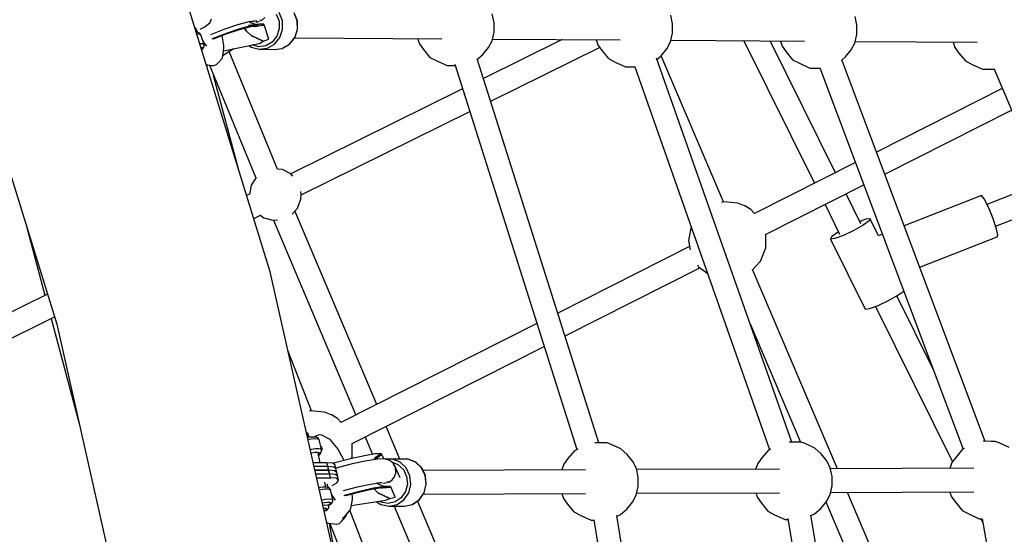
# Model space of a CAD drawing. Units: millimetres. Extents: x 498 to 22456, y -956 to 13869.
# Drawn here: x 9240 to 9989, y 8060 to 8451 of the extents above; entities that cross this region are included whole.
import ezdxf

# ---------------------------------------------------------------- set-up
doc = ezdxf.new("R2010")
doc.units = ezdxf.units.MM
doc.layers.add('MEGA JUMBO_RZUT', color=7, linetype='Continuous')
doc.layers.add('PV-B17D', color=7, linetype='Continuous')

# ---------------------------------------------------------------- blocks, each defined once
blk = doc.blocks.new('zw$80DC')
at = {"layer": 'MEGA JUMBO_RZUT'}
for p, q in [((8932.74, 1140.31), (8838.5, 1445.28)), ((8679.52, 1394.8), (8770.47, 1100.49)), ((8887.05, 1329.97), (8888.18, 1332.75)), ((8926.1, 1331.55), (8928.64, 1333.63)), ((8937.3, 1336.34), (8939.43, 1330.92)), ((8941.96, 1331.34), (8939.57, 1337.44)), ((8953.33, 1331.26), (8950.94, 1337.36)), ((8953.43, 1331.25), (8951.05, 1337.34)), ((9102.97, 1329.8), (9101.59, 1336.43)), ((9238.64, 1328.89), (9237.27, 1335.52)), ((9378.71, 1327.95), (9377.33, 1334.58)), ((8875.68, 1326.31), (8877.49, 1322.34)), ((8879.59, 1324.8), (8883.11, 1326.68)), ((8883.11, 1326.68), (8887.05, 1329.97)), ((8887.62, 1320.89), (8897.72, 1324.94)), ((8897.72, 1324.94), (8908.05, 1328.47)), ((8899.3, 1321.71), (8910.41, 1325.5)), ((8910.41, 1325.5), (8899.3, 1321.71)), ((8908.05, 1328.47), (8916.71, 1330.78)), ((8909.35, 1324.69), (8917.9, 1326.98)), ((8910.41, 1325.5), (8919.71, 1327.98)), ((8919.71, 1327.98), (8910.41, 1325.5)), ((8913.19, 1325.6), (8913.14, 1325.7)), ((8913.14, 1325.7), (8913.19, 1325.6)), ((8914.54, 1323.64), (8913.19, 1325.6)), ((8913.19, 1325.6), (8914.54, 1323.64)), ((8924.72, 1328.78), (8916.35, 1327.6)), ((8918.36, 1329.47), (8916.61, 1330.75)), ((8916.71, 1330.78), (8922.53, 1331.57)), ((8917.9, 1326.98), (8923.65, 1327.76)), ((8922.16, 1328.42), (8918.36, 1329.47)), ((8918.79, 1331.06), (8919.89, 1330.63)), ((8919.31, 1327.17), (8921.62, 1326.87)), ((8919.71, 1327.98), (8924.72, 1328.78)), ((8924.72, 1328.78), (8919.71, 1327.98)), ((8919.89, 1330.63), (8920.18, 1330.62)), ((8920.88, 1326.89), (8920.47, 1327.02)), ((8921.11, 1326.93), (8920.88, 1326.89)), ((8921.62, 1326.87), (8926.61, 1327.8)), ((8921.73, 1330.57), (8923.07, 1330.52)), ((8923.07, 1330.52), (8924.56, 1331.03)), ((8927.64, 1328.6), (8924.72, 1328.78)), ((8925.12, 1331.63), (8924.95, 1331.61)), ((8925.39, 1331.83), (8925.12, 1331.63)), ((8925.55, 1331.36), (8926.1, 1331.55)), ((8926.39, 1328.02), (8927.64, 1328.6)), ((8927.15, 1328.34), (8926.39, 1328.02)), ((8926.61, 1327.8), (8926.39, 1328.02)), ((8926.39, 1328.02), (8926.5, 1327.91)), ((8926.5, 1327.91), (8926.61, 1327.8)), ((8927.97, 1328.44), (8926.61, 1327.8)), ((8926.61, 1327.8), (8927.97, 1328.44)), ((8926.61, 1327.8), (8926.71, 1327.65)), ((8926.8, 1327.49), (8926.61, 1327.8)), ((8926.71, 1327.65), (8926.8, 1327.49)), ((8926.8, 1327.49), (8927.49, 1327.82)), ((8927.88, 1328.7), (8927.15, 1328.34)), ((8927.49, 1327.82), (8928.2, 1328.22)), ((8927.93, 1328.56), (8927.88, 1328.7)), ((8927.97, 1328.44), (8927.93, 1328.56)), ((8928.2, 1328.22), (8927.97, 1328.44)), ((8931.6, 1317.21), (8928.06, 1328.14)), ((8939.58, 1325.04), (8937.73, 1319.5)), ((8939.43, 1330.92), (8939.58, 1325.04)), ((8942.13, 1324.73), (8941.96, 1331.34)), ((8953.5, 1324.65), (8953.33, 1331.26)), ((8953.6, 1324.65), (8953.43, 1331.25)), ((9102.9, 1322.72), (9102.97, 1329.8)), ((9238.58, 1321.81), (9238.64, 1328.89)), ((9378.64, 1320.87), (9378.71, 1327.95)), ((8876.25, 1323.13), (8876.97, 1323.4)), ((8876.98, 1322.46), (8876.44, 1322.49)), ((8876.79, 1321.35), (8876.87, 1321.36)), ((8876.87, 1321.36), (8878.03, 1321.35)), ((8876.97, 1323.4), (8877, 1323.41)), ((8878.46, 1322.1), (8876.98, 1322.46)), ((8878.03, 1321.35), (8878.96, 1321.2)), ((8879.06, 1321.79), (8878.46, 1322.1)), ((8878.96, 1321.2), (8879.64, 1320.94)), ((8879.51, 1321.26), (8879.06, 1321.79)), ((8880.05, 1320.56), (8879.51, 1321.26)), ((8879.64, 1320.94), (8880.05, 1320.56)), ((8882.42, 1313.3), (8880.05, 1320.56)), ((8888.74, 1317.46), (8899.3, 1321.71)), ((8899.3, 1321.71), (8888.74, 1317.46)), ((8889.67, 1317.41), (8899.14, 1321.21)), ((8897.41, 1312.35), (8896.21, 1320.03)), ((8899.14, 1321.21), (8909.35, 1324.69)), ((8918.16, 1320.1), (8914.54, 1323.64)), ((8914.54, 1323.64), (8918.16, 1320.1)), ((8927.51, 1315.85), (8918.16, 1320.1)), ((8918.16, 1320.1), (8927.51, 1315.85)), ((8937.73, 1319.5), (8934.14, 1315.05)), ((8936.02, 1313.48), (8940.06, 1318.49)), ((8940.06, 1318.49), (8942.13, 1324.73)), ((8947.39, 1313.4), (8951.43, 1318.42)), ((8947.5, 1313.43), (8951.53, 1318.43)), ((8951.43, 1318.42), (8953.5, 1324.65)), ((8951.47, 1318.36), (9063.14, 1317.61)), ((8951.53, 1318.43), (8953.6, 1324.65)), ((9044.81, 1317.73), (9046.14, 1313.79)), ((9101.4, 1316.13), (9102.9, 1322.72)), ((9101.68, 1317.35), (9198.82, 1316.7)), ((9237.08, 1315.22), (9238.58, 1321.81)), ((9377.15, 1314.28), (9378.64, 1320.87)), ((8879.04, 1314.07), (8879.24, 1314.09)), ((8879.24, 1314.09), (8881.33, 1313.94)), ((8879.88, 1311.35), (8880.28, 1311.32)), ((8880.28, 1311.32), (8881.13, 1310.82)), ((8881.09, 1310.02), (8880.5, 1309.37)), ((8881.01, 1309.45), (8882.1, 1310.64)), ((8881.13, 1310.82), (8881.09, 1310.02)), ((8881.33, 1313.94), (8882.42, 1313.3)), ((8882.6, 1314.49), (8881.47, 1316.23)), ((8882.1, 1310.64), (8882.4, 1311.24)), ((8882.4, 1311.24), (8882.45, 1311.92)), ((8882.5, 1312.95), (8882.42, 1313.3)), ((8882.45, 1311.92), (8882.5, 1312.95)), ((8882.63, 1314.08), (8882.6, 1314.49)), ((8884.45, 1312), (8882.6, 1314.49)), ((8896.85, 1304.47), (8897.56, 1310.75)), ((8896.91, 1305), (8904.66, 1309.97)), ((8896.94, 1305.21), (8904.22, 1309.88)), ((8897.3, 1308.45), (8924.62, 1314.07)), ((8897.56, 1310.75), (8897.41, 1312.35)), ((8916.72, 1312.45), (8918.31, 1311.23)), ((8918.31, 1311.23), (8924.29, 1309.6)), ((8923.83, 1311.57), (8918.93, 1312.9)), ((8929.29, 1312.28), (8923.83, 1311.57)), ((8924.42, 1309.57), (8930.56, 1310.37)), ((8924.62, 1314.07), (8927.51, 1315.85)), ((8927.51, 1315.85), (8931.6, 1317.21)), ((8934.14, 1315.05), (8929.29, 1312.28)), ((8930.56, 1310.37), (8936.02, 1313.48)), ((8935.79, 1309.49), (8941.93, 1310.29)), ((8941.93, 1310.29), (8947.39, 1313.4)), ((8941.93, 1310.29), (8942.05, 1310.32)), ((8942.05, 1310.32), (8947.5, 1313.43)), ((9046.14, 1313.79), (9049.27, 1309.47)), ((9094.29, 1305.6), (9098.68, 1310.93)), ((9154.76, 1316.99), (9094.89, 1287.4)), ((9098.68, 1310.93), (9101.4, 1316.13)), ((9100.38, 1270.08), (9183.18, 1311)), ((9180.49, 1316.82), (9181.82, 1312.88)), ((9181.82, 1312.88), (9184.95, 1308.56)), ((9229.97, 1304.69), (9234.36, 1310.02)), ((9234.36, 1310.02), (9237.08, 1315.22)), ((9237.36, 1316.44), (9338.89, 1315.76)), ((9292.73, 1316.07), (9346.51, 1207.68)), ((9362.54, 1215.78), (9312.85, 1315.93)), ((9320.56, 1315.88), (9321.88, 1311.94)), ((9321.88, 1311.94), (9325.02, 1307.62)), ((9374.42, 1309.08), (9377.15, 1314.28)), ((9377.42, 1315.5), (9470.18, 1314.88)), ((9451.85, 1315), (9453.17, 1311.06)), ((9453.17, 1311.06), (9456.31, 1306.74)), ((8880.58, 1309.11), (8881.01, 1309.45)), ((8880.58, 1309.11), (8880.58, 1309.11)), ((8893.33, 1299.62), (8896.17, 1302.62)), ((8896.17, 1302.62), (8896.85, 1304.47)), ((8938.35, 1218.45), (8901.48, 1307.93)), ((8924.29, 1309.6), (8924.42, 1309.57)), ((8924.42, 1309.57), (8935.79, 1309.49)), ((9049.27, 1309.47), (9054.15, 1303.46)), ((9054.15, 1303.46), (9059.28, 1300.77)), ((9182.66, 1010.33), (9090.13, 1302.44)), ((9090.24, 1302.09), (9094.29, 1305.6)), ((9184.95, 1308.56), (9189.83, 1302.55)), ((9189.83, 1302.55), (9194.96, 1299.86)), ((9329.22, 1010.93), (9226.4, 1302.75)), ((9226.71, 1301.87), (9229.97, 1304.69)), ((9277.4, 1193.59), (9229.83, 1304.57)), ((9325.02, 1307.62), (9329.89, 1301.61)), ((9367.27, 1301.36), (9370.03, 1303.75)), ((9370.03, 1303.75), (9374.42, 1309.08)), ((9456.31, 1306.74), (9461.18, 1300.73)), ((8884.01, 1298), (8887.88, 1297.17)), ((8884.29, 1297.11), (8885.26, 1297.73)), ((8884.34, 1296.94), (8885.49, 1297.68)), ((8886.49, 1297.47), (8921.75, 1211.88)), ((8887.88, 1297.17), (8889.97, 1297.23)), ((8889.97, 1297.23), (8891.87, 1298.09)), ((8891.87, 1298.09), (8893.33, 1299.62)), ((9059.28, 1300.77), (9067.17, 1297.17)), ((9067.17, 1297.17), (9073.37, 1297.14)), ((9073.04, 1298.17), (9165.84, 1005.2)), ((9194.96, 1299.86), (9202.84, 1296.26)), ((9202.84, 1296.26), (9210.06, 1296.22)), ((9209.94, 1296.22), (9312.42, 1005.37)), ((9329.89, 1301.61), (9335.02, 1298.92)), ((9335.02, 1298.92), (9342.91, 1295.32)), ((9342.91, 1295.32), (9350.59, 1295.28)), ((9350.53, 1295.44), (9459.47, 1005.68)), ((9476.25, 1011.52), (9367.19, 1301.58)), ((9461.18, 1300.73), (9466.31, 1298.04)), ((9466.31, 1298.04), (9474.2, 1294.44)), ((8909.16, 1216.6), (8889.66, 1289.78)), ((9474.2, 1294.44), (9482.82, 1294.39)), ((9482.82, 1294.39), (9483.62, 1294.51)), ((9483.08, 1294.43), (9605.78, 1005.35)), ((9078.95, 1279.52), (8948.35, 1214.96)), ((9489.27, 1279.84), (9393.56, 1231.46)), ((8956.31, 1198.86), (9084.44, 1262.2)), ((9399.92, 1214.54), (9496.31, 1263.26)), ((9377.61, 1223.4), (9300.91, 1184.63)), ((8942.04, 1218.1), (8938.24, 1218.46)), ((8948.52, 1214.88), (8942.04, 1218.1)), ((8950.03, 1213.22), (8948.52, 1214.88)), ((8918.28, 1206.27), (8916.96, 1199.19)), ((8921.97, 1212.23), (8918.28, 1206.27)), ((9309.34, 1168.75), (9383.98, 1206.48)), ((9519.71, 1208.14), (9477.62, 1191.61)), ((8917.01, 1199.47), (8914.8, 1198.38)), ((8956.01, 1195.54), (8956.34, 1199.16)), ((8956.34, 1199.16), (8956.12, 1201.5)), ((9381.79, 1176.99), (9370.53, 1199.68)), ((9473.43, 1198.52), (9414.62, 1175.43)), ((9475.52, 1195.79), (9473.43, 1198.52)), ((8953.39, 1188.79), (8956.01, 1195.54)), ((9277.48, 1193.61), (9275.77, 1193.13)), ((9288.29, 1192.61), (9277.48, 1193.61)), ((9293.37, 1190.64), (9288.29, 1192.61)), ((9293.58, 1190.54), (9293.37, 1190.64)), ((9298.21, 1187.67), (9293.58, 1190.54)), ((9354.49, 1191.58), (9365.63, 1169.14)), ((9478.65, 1189.55), (9475.52, 1195.79)), ((9484.15, 1175.05), (9526.66, 1191.74)), ((8920.17, 1181), (8925.25, 1183.51)), ((8924.91, 1183.76), (8927.87, 1181.53)), ((8949.34, 1184.35), (8953.39, 1188.79)), ((9013.77, 1039.5), (8951.57, 1186.79)), ((9300.96, 1184.65), (9298.21, 1187.67)), ((9481.96, 1181.49), (9478.65, 1189.55)), ((8927.87, 1181.53), (8934.83, 1179.55)), ((8934.83, 1179.55), (8938.22, 1179.86)), ((8935.22, 1179.58), (8997.79, 1031.42)), ((9383.48, 1175.85), (9376.31, 1171.82)), ((9385.43, 1180.38), (9380.93, 1178.72)), ((9388.03, 1179.13), (9383.48, 1175.85)), ((9388.75, 1180.79), (9385.43, 1180.38)), ((9388.75, 1180.79), (9388.03, 1179.13)), ((9395.19, 1167.8), (9388.75, 1180.79)), ((9484.58, 1173.76), (9481.96, 1181.49)), ((8747.72, 1174.11), (8761.45, 1122.58)), ((9252.65, 1174.87), (9250.66, 1164.2)), ((9252.68, 1174.91), (9252.65, 1174.87)), ((9309.44, 1158.66), (9309.44, 1168.81)), ((9363.94, 1170.28), (9359.38, 1166.99)), ((9368.44, 1168.12), (9361.98, 1165.75)), ((9364.82, 1170.77), (9363.94, 1170.28)), ((9376.31, 1171.82), (9368.44, 1168.12)), ((9398.09, 1168.94), (9395.19, 1167.8)), ((9485.81, 1168.44), (9484.58, 1173.76)), ((9485.3, 1166.94), (9485.81, 1168.44)), ((9250.66, 1164.2), (9251.98, 1157.13)), ((9359.38, 1166.99), (9358.67, 1165.34)), ((9361.98, 1165.75), (9358.67, 1165.34)), ((9358.67, 1165.34), (9385.09, 1112.07)), ((9426.5, 1143.85), (9485.3, 1166.94)), ((9251.5, 1159.66), (9151.39, 1109.05)), ((9305.52, 1148.54), (9309.44, 1158.66)), ((9257.52, 1145.65), (9258.36, 1144.3)), ((9299.48, 1141.91), (9305.52, 1148.54)), ((9004.31, 823.25), (8932.74, 1140.31)), ((9156.89, 1091.7), (9259.4, 1143.51)), ((9258.36, 1144.3), (9265.32, 1139.04)), ((9363.9, 990.62), (9299.42, 1142.04)), ((8763.35, 1123.52), (8607.76, 1046.61)), ((9409.9, 1122.59), (9414.32, 1125.77)), ((9394.86, 1114.86), (9402.73, 1118.56)), ((9402.73, 1118.56), (9409.9, 1122.59)), ((9436.62, 1066.45), (9409.02, 1122.09)), ((9385.09, 1112.07), (9388.41, 1112.49)), ((9388.41, 1112.49), (9394.86, 1114.86)), ((9392.91, 1114.14), (9451.5, 996.05)), ((8615.72, 1030.51), (8768.72, 1106.14)), ((8766.17, 1104.87), (8787.75, 1023.94)), ((8770.47, 1100.49), (8839.54, 794.5)), ((9135.49, 1101.02), (8986.54, 1025.73)), ((9297.51, 1100.92), (9335.86, 1010.86)), ((8964.07, 1034.63), (8946.22, 1080.6)), ((8994.97, 1009.85), (9140.99, 1083.66)), ((8963.11, 1034.72), (8962.33, 1034.49)), ((8973.91, 1033.71), (8963.11, 1034.72)), ((8979, 1031.74), (8973.91, 1033.71)), ((8979.21, 1031.64), (8979, 1031.74)), ((8983.84, 1028.77), (8979.21, 1031.64)), ((8986.59, 1025.76), (8983.84, 1028.77)), ((9031.29, 998.01), (9020.78, 1022.9)), ((8960.99, 1017.74), (8960.37, 1017.93)), ((8960.44, 1017.62), (8960.49, 1017.6)), ((8960.49, 1017.6), (8961.44, 1017.32)), ((8960.93, 1015.65), (8960.84, 1015.83)), ((8960.99, 1015.42), (8960.93, 1015.65)), ((8960.99, 1017.74), (8961.19, 1017.67)), ((8961.08, 1017.72), (8960.99, 1017.74)), ((8961.03, 1015.21), (8960.99, 1015.42)), ((8961.02, 1015.04), (8961.03, 1015.21)), ((8961.19, 1017.67), (8961.08, 1017.72)), ((8961.19, 1017.67), (8961.35, 1017.52)), ((8961.25, 1017.64), (8961.19, 1017.67)), ((8963.11, 1014.58), (8961.2, 1014.22)), ((8961.31, 1017.59), (8961.25, 1017.64)), ((8961.4, 1017.47), (8961.31, 1017.59)), ((8961.35, 1017.52), (8961.44, 1017.32)), ((8961.44, 1017.42), (8961.4, 1017.47)), ((8961.47, 1017.36), (8961.44, 1017.42)), ((8961.44, 1017.32), (8961.49, 1017.28)), ((8961.44, 1017.32), (8962.01, 1014.85)), ((8961.49, 1017.28), (8961.47, 1017.36)), ((8962.15, 1014.4), (8961.49, 1017.28)), ((8963.98, 1013.16), (8961.55, 1012.7)), ((8962.01, 1014.85), (8962.11, 1014.39)), ((8965.48, 1014.79), (8963.11, 1014.58)), ((8966.8, 1013.41), (8963.98, 1013.16)), ((8967.21, 1014.7), (8965.48, 1014.79)), ((8967.89, 1015.8), (8965.51, 1014.79)), ((8968.87, 1013.29), (8966.8, 1013.41)), ((8967.84, 1014.58), (8967.21, 1014.7)), ((8968.78, 1014.14), (8967.84, 1014.58)), ((8969.86, 1016.43), (8967.89, 1015.8)), ((8969.38, 1013.75), (8968.78, 1014.14)), ((8969.9, 1012.82), (8968.87, 1013.29)), ((8969.78, 1013.16), (8969.38, 1013.75)), ((8969.9, 1012.82), (8969.78, 1013.16)), ((8971.89, 1016.26), (8969.86, 1016.43)), ((8971.64, 1005.21), (8969.9, 1012.82)), ((8976.79, 1013.72), (8971.89, 1016.26)), ((8978.39, 1012.88), (8976.79, 1013.72)), ((8983.47, 1006.84), (8978.39, 1012.88)), ((9004.8, 1014.83), (9010.41, 1001.54)), ((9333.26, 1010.9), (9327.26, 1010.94)), ((9336.32, 1010.85), (9333.26, 1010.9)), ((9339.32, 1009.81), (9336.32, 1010.85)), ((9480.88, 1011.49), (9474.61, 1011.53)), ((9483.94, 1011.45), (9480.88, 1011.49)), ((9486.94, 1010.4), (9483.94, 1011.45)), ((8964.15, 1005.29), (8963.26, 1005.1)), ((8965.73, 1005.55), (8964.15, 1005.29)), ((8964.32, 1002.88), (8966.7, 1003.22)), ((8967.21, 1005.72), (8965.73, 1005.55)), ((8966.7, 1003.22), (8968.63, 1003.28)), ((8968.55, 1005.8), (8967.21, 1005.72)), ((8969.7, 1005.79), (8968.55, 1005.8)), ((8968.63, 1003.28), (8969.86, 1003.04)), ((8970.61, 1005.69), (8969.7, 1005.79)), ((8969.86, 1003.04), (8970.21, 1002.55)), ((8971.27, 1005.49), (8970.61, 1005.69)), ((8970.62, 1002.37), (8971.29, 1003.18)), ((8970.98, 1002.53), (8971.85, 1004.12)), ((8971.64, 1005.21), (8971.27, 1005.49)), ((8971.29, 1003.18), (8971.66, 1003.79)), ((8971.72, 1004.85), (8971.64, 1005.21)), ((8971.66, 1003.79), (8971.77, 1004.5)), ((8971.77, 1004.5), (8971.72, 1004.85)), ((8971.91, 1007.2), (8971.73, 1007.55)), ((8971.85, 1004.12), (8971.91, 1007.2)), ((8971.87, 1004.93), (8972.39, 1006.24)), ((8984.21, 1005.77), (8983.47, 1006.84)), ((8988.7, 997.48), (8984.21, 1005.77)), ((8995.07, 999.76), (8995.07, 1009.91)), ((9164.06, 1004.33), (9159.08, 998.35)), ((9166.54, 1005.54), (9164.06, 1004.33)), ((9185.81, 1010.31), (9179.47, 1010.35)), ((9188.87, 1010.26), (9185.81, 1010.31)), ((9191.87, 1009.22), (9188.87, 1010.26)), ((9199.4, 1005.75), (9191.87, 1009.22)), ((9204.15, 1001.42), (9199.4, 1005.75)), ((9311.51, 1004.92), (9306.53, 998.94)), ((9312.99, 1005.65), (9311.51, 1004.92)), ((9346.85, 1006.34), (9339.32, 1009.81)), ((9351.6, 1002.01), (9346.85, 1006.34)), ((9459.13, 1005.51), (9454.15, 999.54)), ((9460.23, 1006.05), (9459.13, 1005.51)), ((9494.46, 1006.93), (9486.94, 1010.4)), ((8963.79, 1002.76), (8964.32, 1002.88)), ((8970.8, 995.3), (8969.21, 1002.26)), ((8969.64, 1001.86), (8969.33, 1001.69)), ((8969.36, 1001.58), (8970.11, 1001.99)), ((8969.57, 1000.66), (8969.6, 1000.67)), ((8969.6, 1000.67), (8969.68, 1000.74)), ((8970.21, 1002.55), (8969.64, 1001.86)), ((8969.68, 1000.74), (8970.56, 1001.69)), ((8970.11, 1001.99), (8970.62, 1002.37)), ((8970.18, 1001.28), (8970.37, 1001.4)), ((8970.37, 1001.4), (8970.48, 1001.6)), ((8970.56, 1001.69), (8970.67, 1001.87)), ((8970.67, 1001.87), (8970.98, 1002.5)), ((8970.98, 1002.5), (8971.04, 1002.87)), ((8971.03, 1002.86), (8970.98, 1002.5)), ((8993.74, 998.22), (8981.91, 995.07)), ((8988.9, 996.93), (8988.7, 997.48)), ((9004.46, 1000.6), (8993.74, 998.22)), ((8994.54, 998.4), (8995.07, 999.76)), ((9006.14, 996.75), (8995.11, 994.3)), ((9012.62, 1001.89), (9004.46, 1000.6)), ((9014.53, 998.08), (9006.14, 996.75)), ((9011.75, 997.64), (9013.08, 999.38)), ((9011.95, 997.9), (9012.04, 997.68)), ((9013.38, 999.45), (9012.07, 997.69)), ((9012.36, 997.73), (9013.47, 999.24)), ((9017.09, 1001.91), (9012.62, 1001.89)), ((9013.02, 997.84), (9014.44, 999.56)), ((9013.08, 999.38), (9017.09, 1001.91)), ((9017.34, 1001.98), (9013.38, 999.45)), ((9013.47, 999.24), (9017.42, 1001.79)), ((9013.47, 999.24), (9013.47, 999.24)), ((9017.17, 1001.32), (9013.58, 998.52)), ((9014.44, 999.56), (9017.66, 1001.64)), ((9019.15, 998.1), (9014.53, 998.08)), ((9017.42, 1001.79), (9017.34, 1001.98)), ((9017.56, 1001.72), (9017.42, 1001.79)), ((9019.05, 998.09), (9017.53, 1001.55)), ((9017.66, 1001.64), (9017.56, 1001.72)), ((9020.97, 997.78), (9019.15, 998.1)), ((9025.78, 997.99), (9020.19, 997.92)), ((9021.64, 997.79), (9020.91, 997.78)), ((9022.02, 997.58), (9021.64, 997.79)), ((9022.34, 997.51), (9021.85, 997.61)), ((9024.13, 996.69), (9022.34, 997.51)), ((9024.99, 995.91), (9024.13, 996.69)), ((9025.69, 995.52), (9024.96, 995.93)), ((9024.99, 995.91), (9029.86, 993.96)), ((9026, 995), (9025.69, 995.52)), ((9037.45, 998.04), (9025.78, 997.99)), ((9031.55, 995.68), (9025.78, 997.99)), ((9036.15, 991.28), (9031.55, 995.68)), ((9043.22, 995.72), (9037.45, 998.04)), ((9037.58, 998), (9037.45, 998.04)), ((9043.34, 995.69), (9037.58, 998)), ((9047.83, 991.33), (9043.22, 995.72)), ((9047.93, 991.31), (9043.34, 995.69)), ((9159.08, 998.35), (9155.86, 994.13)), ((9208.45, 996.07), (9204.15, 1001.42)), ((9211.08, 990.79), (9208.45, 996.07)), ((9306.53, 998.94), (9303.31, 994.72)), ((9355.9, 996.66), (9351.6, 1002.01)), ((9358.53, 991.38), (9355.9, 996.66)), ((9454.15, 999.54), (9450.93, 995.31)), ((8967.03, 995.3), (8965.47, 995.3)), ((8967.04, 995.3), (8965.47, 995.3)), ((8967.69, 992.45), (8966.12, 992.45)), ((8968.35, 989.6), (8966.76, 989.6)), ((8966.76, 989.6), (8968.35, 989.6)), ((8975.87, 995.3), (8967.03, 995.3)), ((8975.87, 995.3), (8967.04, 995.3)), ((8976.53, 992.45), (8967.69, 992.45)), ((8977.19, 989.6), (8968.35, 989.6)), ((8968.35, 989.6), (8977.19, 989.6)), ((8975.87, 995.3), (8975.87, 995.3)), ((8975.87, 995.3), (8975.87, 995.3)), ((8977.19, 989.6), (8975.87, 995.3)), ((8980.37, 994.82), (8975.87, 995.3)), ((8977.84, 986.74), (8976.53, 992.45)), ((8981.03, 991.97), (8976.53, 992.45)), ((8978.5, 983.89), (8977.19, 989.6)), ((8981.68, 989.11), (8977.19, 989.6)), ((8981.68, 989.11), (8977.19, 989.6)), ((8982.09, 993.45), (8980.37, 994.82)), ((8981.91, 995.07), (8980.89, 994.75)), ((8982.74, 990.59), (8981.03, 991.97)), ((8983.4, 987.74), (8981.68, 989.11)), ((8983.4, 987.74), (8981.68, 989.11)), ((8983.4, 987.74), (8982.09, 993.45)), ((8982.94, 991.06), (8982.65, 990.97)), ((8984.05, 984.89), (8982.74, 990.59)), ((8995.11, 994.3), (8982.94, 991.06)), ((9026.56, 994.5), (9025.99, 995.01)), ((9027.89, 991.8), (9026.56, 994.5)), ((9028.05, 991.53), (9027.7, 992.11)), ((9028.05, 991.53), (9028.05, 990.88)), ((9031.44, 983.78), (9028.05, 991.53)), ((9028.35, 988.18), (9028.07, 991.22)), ((9028.12, 987.32), (9028.35, 988.18)), ((9029.86, 993.96), (9033.95, 990.05)), ((9033.95, 990.05), (9036.45, 984.82)), ((9038.97, 985.39), (9036.15, 991.28)), ((9050.64, 985.44), (9047.83, 991.33)), ((9050.74, 985.43), (9047.93, 991.31)), ((9172.48, 989.86), (9048.86, 989.36)), ((9155.86, 994.13), (9154.31, 989.78)), ((9212.45, 984.16), (9211.08, 990.79)), ((9319.93, 990.45), (9211.24, 990.01)), ((9303.31, 994.72), (9301.76, 990.37)), ((9359.9, 984.75), (9358.53, 991.38)), ((9467.55, 991.04), (9358.69, 990.6)), ((9450.93, 995.31), (9449.37, 990.97)), ((8967.41, 986.74), (8969, 986.74)), ((8968.05, 983.89), (8969.66, 983.89)), ((8969, 986.74), (8977.84, 986.74)), ((8969.66, 983.89), (8978.5, 983.89)), ((8982.34, 986.26), (8977.84, 986.74)), ((8982.99, 983.41), (8978.5, 983.89)), ((8984.05, 984.89), (8982.34, 986.26)), ((8984.71, 982.03), (8982.99, 983.41)), ((8983.38, 979.98), (8984.71, 982.03)), ((8984.71, 982.03), (8983.4, 987.74)), ((9022.3, 980.79), (9021.78, 980.48)), ((9022.79, 980.44), (9025.51, 982.22)), ((9025.79, 982.85), (9025.17, 982.48)), ((9025.51, 982.22), (9025.78, 982.6)), ((9026.09, 983.37), (9025.79, 982.85)), ((9026.02, 982.92), (9027.46, 984.91)), ((9027.46, 984.91), (9027.83, 986.28)), ((9028.09, 986.89), (9027.68, 986.19)), ((9028.08, 987.53), (9028.09, 986.89)), ((9036.45, 984.82), (9037.03, 978.97)), ((9039.61, 978.82), (9038.97, 985.39)), ((9051.29, 978.86), (9050.64, 985.44)), ((9050.76, 985.36), (9050.74, 985.43)), ((9051.39, 978.89), (9050.76, 985.36)), ((9212.39, 977.07), (9212.45, 984.16)), ((9359.84, 977.66), (9359.9, 984.75)), ((8970.53, 976.32), (8969.8, 976.15)), ((8970.14, 974.65), (8971.14, 974.85)), ((8973.09, 976.68), (8970.53, 976.32)), ((8971.14, 974.85), (8972.72, 975.11)), ((8972.72, 975.11), (8974.2, 975.29)), ((8975.18, 976.74), (8973.09, 976.68)), ((8974.2, 975.29), (8975.54, 975.37)), ((8975.07, 976.74), (8974.23, 980.38)), ((8976.5, 976.49), (8975.18, 976.74)), ((8975.54, 975.37), (8976.69, 975.36)), ((8975.69, 979.09), (8976.6, 976.47)), ((8976.43, 976.5), (8976.57, 976.55)), ((8977.18, 976.36), (8976.5, 976.49)), ((8976.69, 975.36), (8977.61, 975.25)), ((8977.76, 975.97), (8977.18, 976.36)), ((8977.61, 975.25), (8978.26, 975.06)), ((8978.19, 975.36), (8977.76, 975.97)), ((8978.64, 974.77), (8978.15, 975.4)), ((8978.28, 975.23), (8978.19, 975.36)), ((8978.26, 975.06), (8978.64, 974.77)), ((8980.38, 967.17), (8978.64, 974.77)), ((8979.75, 977.87), (8983.38, 979.98)), ((8988.41, 974.04), (8998.99, 976.86)), ((8989.06, 970.39), (9000.62, 973.47)), ((9000.62, 973.47), (8989.06, 970.39)), ((8998.99, 976.86), (9008.97, 979.07)), ((8999.96, 972.98), (9009.82, 975.17)), ((9000.62, 973.47), (9011.34, 975.85)), ((9011.34, 975.85), (9000.62, 973.47)), ((9008.97, 979.07), (9016.55, 980.27)), ((9009.82, 975.17), (9017.32, 976.35)), ((9011.34, 975.85), (9019.49, 977.13)), ((9019.49, 977.13), (9011.34, 975.85)), ((9011.73, 975.47), (9014.5, 972.41)), ((9014.5, 972.41), (9011.73, 975.47)), ((9014.83, 978.97), (9013.86, 979.84)), ((9014.02, 979.87), (9015.28, 978.88)), ((9015.62, 978.66), (9014.05, 979.87)), ((9019.23, 977.24), (9014.83, 978.97)), ((9015.28, 978.88), (9015.53, 978.7)), ((9016.47, 980.26), (9017.49, 980.26)), ((9016.53, 980.26), (9016.54, 980.25)), ((9016.54, 980.25), (9016.83, 980.2)), ((9016.96, 976.29), (9017.83, 976.13)), ((9017.1, 976.24), (9016.98, 976.29)), ((9017.21, 976.24), (9017.1, 976.24)), ((9017.83, 976.13), (9021.45, 976.36)), ((9018.36, 979.97), (9019.68, 979.77)), ((9023.96, 977.16), (9019.23, 977.24)), ((9019.49, 977.13), (9023.96, 977.16)), ((9023.96, 977.16), (9019.49, 977.13)), ((9019.68, 979.77), (9021.21, 980.1)), ((9021.45, 976.36), (9022.88, 976.55)), ((9021.78, 980.48), (9021.47, 980.48)), ((9022.22, 980.32), (9022.79, 980.44)), ((9022.66, 976.7), (9023.96, 977.16)), ((9023.45, 976.94), (9022.66, 976.7)), ((9022.66, 976.7), (9022.78, 976.63)), ((9022.88, 976.55), (9022.66, 976.7)), ((9022.78, 976.63), (9022.88, 976.55)), ((9024.3, 977.04), (9022.88, 976.55)), ((9022.88, 976.55), (9024.3, 977.04)), ((9022.88, 976.55), (9022.99, 976.44)), ((9023.07, 976.33), (9022.88, 976.55)), ((9022.99, 976.44), (9023.07, 976.33)), ((9023.07, 976.33), (9023.8, 976.58)), ((9024.22, 977.23), (9023.45, 976.94)), ((9023.8, 976.58), (9024.53, 976.88)), ((9024.26, 977.13), (9024.22, 977.23)), ((9024.3, 977.04), (9024.26, 977.13)), ((9024.53, 976.88), (9024.3, 977.04)), ((9027.83, 969.03), (9024.4, 976.83)), ((9035.6, 973.3), (9032.35, 968.56)), ((9037.03, 978.97), (9035.6, 973.3)), ((9038, 972.43), (9039.61, 978.82)), ((9049.68, 972.48), (9051.29, 978.86)), ((9049.78, 972.49), (9051.39, 978.87)), ((9051.39, 978.87), (9051.39, 978.89)), ((9210.89, 970.49), (9212.39, 977.07)), ((9358.34, 971.08), (9359.84, 977.66)), ((8971.86, 967.02), (8974.47, 967.51)), ((8974.47, 967.51), (8977.29, 967.76)), ((8977.29, 967.76), (8979.35, 967.64)), ((8979.35, 967.64), (8980.38, 967.17)), ((8980.65, 969.16), (8979.36, 971.63)), ((8979.61, 970.87), (8979.49, 971.03)), ((8980.18, 965.35), (8980.32, 966.09)), ((8982.27, 966.85), (8980.32, 969.78)), ((8980.32, 966.09), (8980.43, 966.81)), ((8980.43, 966.81), (8980.38, 967.17)), ((8980.64, 968.74), (8980.65, 969.16)), ((8990.11, 970.35), (8999.96, 972.98)), ((8993.96, 960.42), (8995.19, 967.35)), ((8994.37, 962.74), (9020.6, 966.72)), ((8995.18, 968.83), (8994.99, 971.65)), ((8995.19, 967.35), (8995.18, 968.83)), ((9013.51, 965.64), (9016.93, 963.43)), ((9014.5, 972.41), (9023.63, 968.08)), ((9023.63, 968.08), (9014.5, 972.41)), ((9016.97, 965.27), (9015.85, 966)), ((9020.6, 966.72), (9023.63, 968.08)), ((9023.63, 968.08), (9027.83, 969.03)), ((9032.35, 968.56), (9027.74, 965.41)), ((9029.16, 963.55), (9034.36, 967.1)), ((9034.36, 967.1), (9038, 972.43)), ((9040.83, 963.6), (9046.03, 967.15)), ((9040.96, 963.63), (9046.14, 967.18)), ((9104.56, 824.53), (9044.72, 966.21)), ((9046.03, 967.15), (9049.68, 972.48)), ((9046.14, 967.18), (9049.78, 972.49)), ((9049.01, 971.36), (9172.47, 971.86)), ((9154.4, 971.78), (9155.63, 968.15)), ((9155.63, 968.15), (9158.76, 963.83)), ((9208.17, 965.29), (9210.89, 970.49)), ((9211.24, 972.01), (9319.92, 972.45)), ((9301.85, 972.38), (9303.08, 968.74)), ((9303.08, 968.74), (9306.21, 964.42)), ((9351.22, 960.54), (9355.61, 965.88)), ((9355.61, 965.88), (9358.34, 971.08)), ((9358.69, 972.6), (9467.54, 973.04)), ((9410.4, 881.42), (9371.55, 972.65)), ((9449.47, 972.97), (9450.7, 969.33)), ((9450.7, 969.33), (9453.83, 965.01)), ((8972.38, 964.69), (8974.29, 965.04)), ((8972.75, 963.07), (8974.24, 963.21)), ((8973.29, 960.68), (8973.43, 960.69)), ((8973.43, 960.69), (8975.04, 960.6)), ((8974.71, 958.88), (8973.79, 958.47)), ((8973.81, 958.38), (8975.14, 958.98)), ((8974.24, 963.21), (8976.3, 963.09)), ((8974.29, 965.04), (8976.48, 965.24)), ((8975.73, 959.63), (8974.71, 958.88)), ((8975.04, 960.6), (8975.84, 960.23)), ((8975.14, 958.98), (8976.23, 959.79)), ((8975.84, 960.23), (8975.73, 959.63)), ((8976.23, 959.79), (8976.78, 960.2)), ((8976.3, 963.09), (8977.33, 962.61)), ((8976.48, 965.24), (8978.09, 965.15)), ((8976.78, 960.2), (8977.13, 960.79)), ((8977.33, 962.61), (8977.12, 963.56)), ((8977.13, 960.79), (8977.27, 961.54)), ((8977.76, 963.43), (8977.2, 963.18)), ((8977.22, 963.1), (8978.19, 963.53)), ((8977.27, 961.54), (8977.38, 962.26)), ((8977.38, 962.26), (8977.33, 962.61)), ((8978.77, 964.18), (8977.76, 963.43)), ((8978.09, 965.15), (8978.89, 964.78)), ((8978.19, 963.53), (8979.28, 964.34)), ((8978.89, 964.78), (8978.77, 964.18)), ((8979.28, 964.34), (8979.83, 964.75)), ((8979.83, 964.75), (8980.18, 965.35)), ((8990.05, 955.07), (8993.12, 958.72)), ((8993.12, 958.72), (8993.96, 960.42)), ((9073.98, 750.11), (8993.29, 959.07)), ((9016.93, 963.43), (9017.05, 963.39)), ((9022.37, 964.26), (9016.97, 965.27)), ((9017.05, 963.39), (9023.12, 962.26)), ((9027.74, 965.41), (9022.37, 964.26)), ((9023.12, 962.26), (9029.16, 963.55)), ((9023.12, 962.26), (9034.8, 962.31)), ((9027, 962.27), (9087.96, 817.94)), ((9034.8, 962.31), (9040.83, 963.6)), ((9040.83, 963.6), (9040.96, 963.63)), ((9158.76, 963.83), (9163.64, 957.82)), ((9198.94, 955.77), (9203.78, 959.95)), ((9203.78, 959.95), (9208.17, 965.29)), ((9306.21, 964.42), (9311.09, 958.41)), ((9311.09, 958.41), (9316.22, 955.72)), ((9346.39, 956.36), (9351.22, 960.54)), ((9355.22, 965.4), (9394.12, 874.04)), ((9453.83, 965.01), (9458.71, 959)), ((9458.71, 959), (9463.84, 956.31)), ((8987, 950.51), (8990.07, 954.16)), ((8987.64, 953.46), (8988.47, 953.72)), ((8988.47, 953.72), (8990.05, 955.07)), ((8990.07, 954.16), (8990.91, 955.87)), ((8990.91, 955.87), (8990.96, 956.15)), ((9163.64, 957.82), (9168.77, 955.13)), ((9168.77, 955.13), (9176.65, 951.53)), ((9176.65, 951.53), (9178.73, 951.52)), ((9178.68, 951.83), (9239.31, 593.23)), ((9256.81, 596.21), (9196.12, 955.13)), ((9196.22, 954.56), (9198.94, 955.77)), ((9316.22, 955.72), (9324.1, 952.12)), ((9324.1, 952.12), (9326.26, 952.11)), ((9326.12, 952.92), (9388.1, 592.43)), ((9405.58, 595.45), (9343.72, 955.27)), ((9343.74, 955.18), (9346.39, 956.36)), ((9463.84, 956.31), (9471.72, 952.71)), ((9471.72, 952.71), (9474.02, 952.7)), ((9473, 952.71), (9474.47, 949.74)), ((9473.96, 952.7), (9536.93, 591.53)), ((8975.74, 949.82), (8976.93, 949.18)), ((8976.93, 949.18), (8981.37, 948.71)), ((8986.41, 902.57), (8977.74, 949.09)), ((8978.1, 949.05), (9057.49, 743.44)), ((8981.37, 948.71), (8983.45, 948.54)), ((8983.45, 948.54), (8985.42, 949.17)), ((8985.42, 949.17), (8987, 950.51))]:
    blk.add_line(p, q, dxfattribs=at)
blk.add_circle((6746.39, 0), 6746.39, dxfattribs=at)

msp = doc.modelspace()

# ---------------------------------------------------------------- linework, layer by layer
at = {"layer": 'PV-B17D', "extrusion": (0.000235401, -0.00038414, 1)}
msp.add_circle((7248.07, 7119.27, -1.03), 6750, dxfattribs=at)

# ---------------------------------------------------------------- block references
msp.add_blockref('zw$80DC', (498.07, 7119.27))

doc.saveas('drawing.dxf')
